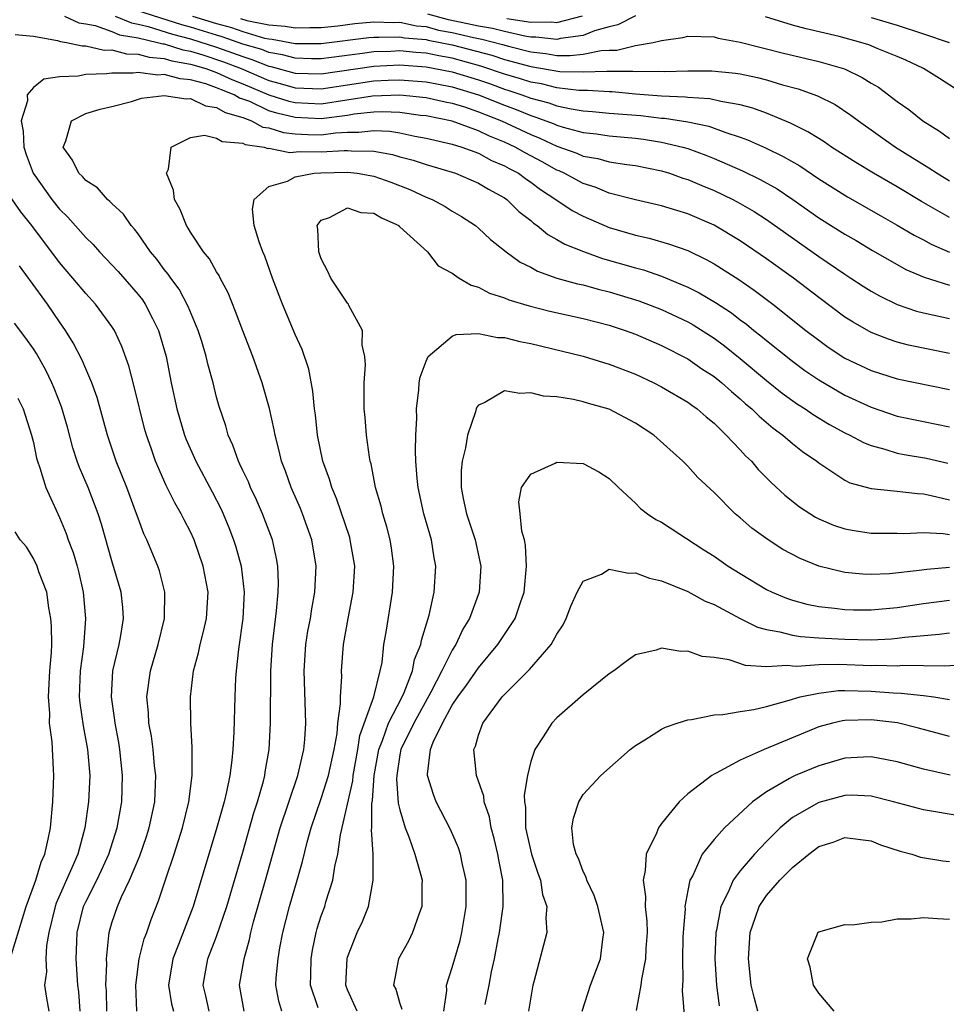
# Model space of a CAD drawing. Units: inches. Extents: x 2571000 to 2574000, y 1496329 to 1497000.
# Drawn here: x 2572128 to 2572199, y 1496478 to 1496553 of the extents above; entities that cross this region are included whole.
import ezdxf

# ---------------------------------------------------------------- set-up
doc = ezdxf.new("R2010")
doc.units = ezdxf.units.IN
doc.header["$MEASUREMENT"] = 0
doc.layers.add('LD25711494_2ft', color=196, linetype='Continuous')

msp = doc.modelspace()

# ---------------------------------------------------------------- linework, layer by layer
at = {"layer": 'LD25711494_2ft'}
for points, elevation in [([(2572199, 1496537.619), (2572196.841, 1496538.841), (2572195, 1496539.956), (2572193.197, 1496541), (2572191.828, 1496541.828), (2572189.983, 1496543), (2572189.407, 1496543.407), (2572189, 1496543.647), (2572188.175, 1496544.175), (2572186.831, 1496544.831), (2572185, 1496545.592), (2572183.978, 1496545.978), (2572183, 1496546.233), (2572181.526, 1496546.474), (2572180.681, 1496546.681), (2572179, 1496546.786), (2572178.815, 1496546.815), (2572177, 1496546.9), (2572175, 1496547.054), (2572173.213, 1496547.213), (2572173, 1496547.213), (2572171.335, 1496547.335), (2572170.67, 1496547.33), (2572169, 1496547.532), (2572167.826, 1496547.826), (2572167, 1496547.964), (2572166.225, 1496548.225), (2572165, 1496548.583), (2572163.192, 1496549.192), (2572161, 1496549.794), (2572159.978, 1496549.978), (2572159, 1496550.18), (2572158.226, 1496550.226), (2572157, 1496550.349), (2572156.314, 1496550.314), (2572155, 1496550.281), (2572154.158, 1496550.158), (2572151, 1496549.75), (2572150.248, 1496549.752), (2572149, 1496549.784), (2572148.041, 1496550.041), (2572147, 1496550.217), (2572146.443, 1496550.443), (2572145, 1496550.865), (2572143.425, 1496551.425), (2572143, 1496551.539), (2572141, 1496552.164), (2572140.335, 1496552.335), (2572135.782, 1496553.782)], 9974), ([(2572131.368, 1496553), (2572132.486, 1496552.486), (2572133, 1496552.416), (2572133.712, 1496552.288), (2572135, 1496551.833), (2572135.588, 1496551.588), (2572137, 1496551.348), (2572138.493, 1496551), (2572138.884, 1496550.885), (2572139, 1496550.876), (2572140.423, 1496550.423), (2572141, 1496550.324), (2572141.959, 1496550.041), (2572143.519, 1496549.519), (2572144.875, 1496549), (2572147, 1496548.091), (2572147.865, 1496547.865), (2572149, 1496547.53), (2572151, 1496547.462), (2572155, 1496548.057), (2572156.116, 1496548.116), (2572157, 1496548.143), (2572159, 1496547.996), (2572159.825, 1496547.825), (2572161, 1496547.607), (2572163, 1496547.001), (2572165, 1496546.197), (2572165.878, 1496545.878), (2572167, 1496545.409), (2572167.324, 1496545.324), (2572168.777, 1496544.777), (2572169, 1496544.673), (2572169.477, 1496544.523), (2572171, 1496544.125), (2572172.015, 1496544.015), (2572173, 1496543.865), (2572175, 1496543.682), (2572175.606, 1496543.606), (2572177, 1496543.385), (2572178.619, 1496543), (2572179, 1496542.886), (2572180.38, 1496542.38), (2572181, 1496542.122), (2572183.182, 1496541.182), (2572184.538, 1496540.538), (2572185.815, 1496539.815), (2572187.011, 1496539.011), (2572189, 1496537.607), (2572191, 1496536.344), (2572191.854, 1496535.854), (2572193.1, 1496535.1), (2572195, 1496534.021), (2572195.662, 1496533.663), (2572197.066, 1496533.066), (2572199, 1496532.461)], 9978), ([(2572135.251, 1496553), (2572136.486, 1496552.486), (2572137, 1496552.399), (2572137.784, 1496552.216), (2572139.628, 1496551.627), (2572141, 1496551.275), (2572143, 1496550.63), (2572144.211, 1496550.211), (2572145, 1496549.909), (2572145.703, 1496549.703), (2572147, 1496549.177), (2572147.151, 1496549.151), (2572149, 1496548.656), (2572151, 1496548.601), (2572155, 1496549.176), (2572157, 1496549.273), (2572159, 1496549.144), (2572161, 1496548.753), (2572163, 1496548.133), (2572163.847, 1496547.847), (2572165, 1496547.431), (2572165.334, 1496547.334), (2572166.326, 1496547), (2572167, 1496546.746), (2572168.383, 1496546.383), (2572169, 1496546.154), (2572170.086, 1496545.915), (2572171, 1496545.777), (2572171.724, 1496545.724), (2572173, 1496545.593), (2572175.403, 1496545.403), (2572177, 1496545.216), (2572177.207, 1496545.207), (2572179, 1496544.918), (2572180.592, 1496544.592), (2572181.894, 1496544.106), (2572183, 1496543.761), (2572183.559, 1496543.559), (2572184.938, 1496542.938), (2572186.293, 1496542.293), (2572187.563, 1496541.563), (2572189, 1496540.589), (2572191.205, 1496539.205), (2572193.746, 1496537.746), (2572195, 1496537.045), (2572196.281, 1496536.281), (2572197, 1496535.918), (2572197.59, 1496535.59), (2572198.982, 1496534.982)], 9976), ([(2572141.17, 1496553), (2572143, 1496552.432), (2572144.129, 1496552.129), (2572145, 1496551.819), (2572146.667, 1496551.333), (2572147, 1496551.266), (2572147.247, 1496551.247), (2572149, 1496550.913), (2572151, 1496550.905), (2572154.628, 1496551.372), (2572155, 1496551.408), (2572155.394, 1496551.394), (2572157, 1496551.435), (2572157.359, 1496551.359), (2572159, 1496551.207), (2572159.163, 1496551.163), (2572161, 1496550.808), (2572164.014, 1496550.014), (2572165, 1496549.694), (2572167, 1496549.146), (2572169.218, 1496548.782), (2572171, 1496548.75), (2572172.808, 1496548.808), (2572173, 1496548.794), (2572174.794, 1496548.794), (2572175, 1496548.775), (2572176.793, 1496548.793), (2572177.237, 1496548.763), (2572179, 1496548.834), (2572180.83, 1496548.83), (2572182.645, 1496548.645), (2572183, 1496548.589), (2572184.315, 1496548.315), (2572185, 1496548.136), (2572186.244, 1496547.756), (2572187.44, 1496547.44), (2572188.913, 1496546.913), (2572190.247, 1496546.247), (2572191.447, 1496545.447), (2572192.032, 1496545), (2572194.871, 1496543), (2572197.418, 1496541.418), (2572198.046, 1496541), (2572199, 1496540.424)], 9972), ([(2572144.833, 1496552.833), (2572145.32, 1496552.68), (2572147, 1496552.339), (2572148.246, 1496552.246), (2572149, 1496552.1), (2572150.134, 1496552.134), (2572151, 1496552.131), (2572152.27, 1496552.27), (2572153.562, 1496552.438), (2572155, 1496552.578), (2572156.524, 1496552.524), (2572157, 1496552.536), (2572158.269, 1496552.269), (2572159, 1496552.202), (2572159.944, 1496551.944), (2572161, 1496551.749), (2572162.627, 1496551.373), (2572163.253, 1496551.253), (2572164.836, 1496550.836), (2572165.301, 1496550.699), (2572167, 1496550.265), (2572168.147, 1496550.147), (2572169, 1496550.006), (2572170.009, 1496549.991), (2572171, 1496550.11), (2572172.389, 1496550.389), (2572173, 1496550.412), (2572173.588, 1496550.412), (2572175, 1496550.756), (2572176.363, 1496551), (2572177, 1496551.154), (2572178.617, 1496551.383), (2572179, 1496551.468), (2572181, 1496551.411), (2572181.32, 1496551.32), (2572183, 1496551.017), (2572184.599, 1496550.599), (2572185, 1496550.515), (2572186.202, 1496550.202), (2572189, 1496549.542), (2572190.971, 1496548.971), (2572192.325, 1496548.325), (2572193, 1496547.894), (2572193.569, 1496547.569), (2572195, 1496546.483), (2572195.871, 1496545.871), (2572196.962, 1496545), (2572198.224, 1496544.224), (2572199, 1496543.657)], 9970), ([(2572175, 1496553.028), (2572173.665, 1496552.335), (2572173, 1496552.185), (2572171.872, 1496551.872), (2572171, 1496551.517), (2572169.283, 1496551.283), (2572169, 1496551.209), (2572167.4, 1496551.4), (2572167, 1496551.395), (2572166.536, 1496551.464), (2572165, 1496551.827), (2572164.071, 1496552.071), (2572163, 1496552.238), (2572160.726, 1496552.726), (2572159.147, 1496553.147)], 9968), ([(2572165.183, 1496552.817), (2572167, 1496552.546), (2572168.566, 1496552.566), (2572169, 1496552.514), (2572170.964, 1496553.036)], 9966), ([(2572199.444, 1496547.444), (2572198.235, 1496548.235), (2572196.994, 1496549), (2572195.644, 1496549.644), (2572195, 1496549.923), (2572193.468, 1496550.532), (2572192.817, 1496550.817), (2572192.212, 1496551), (2572190.554, 1496551.446), (2572188.036, 1496552.036), (2572187, 1496552.32), (2572184.942, 1496552.942)], 9968), ([(2572193, 1496552.9), (2572195, 1496552.306), (2572197, 1496551.659), (2572198.956, 1496551)], 9966), ([(2572127.604, 1496551.604), (2572129, 1496551.475), (2572130.849, 1496551.151), (2572131.065, 1496551.065), (2572131.544, 1496551), (2572132.734, 1496550.734), (2572133, 1496550.742), (2572134.409, 1496550.409), (2572135, 1496550.42), (2572136.116, 1496550.116), (2572137, 1496550.111), (2572137.858, 1496549.858), (2572139, 1496549.774), (2572139.587, 1496549.587), (2572141, 1496549.347), (2572142.173, 1496549), (2572143, 1496548.707), (2572144.163, 1496548.163), (2572145, 1496547.845), (2572147, 1496546.995), (2572148.513, 1496546.513), (2572149, 1496546.395), (2572151, 1496546.318), (2572154.917, 1496546.917), (2572156.992, 1496546.992), (2572159, 1496546.793), (2572160.459, 1496546.459), (2572161, 1496546.355), (2572161.931, 1496546.069), (2572163, 1496545.701), (2572164.775, 1496545), (2572167, 1496543.955), (2572167.689, 1496543.689), (2572169, 1496543.077), (2572170.531, 1496542.531), (2572171, 1496542.316), (2572172.126, 1496542.126), (2572173, 1496541.882), (2572174.336, 1496541.664), (2572175, 1496541.585), (2572177, 1496541.186), (2572177.605, 1496541), (2572178.63, 1496540.63), (2572179, 1496540.524), (2572180.058, 1496540.058), (2572181, 1496539.678), (2572182.43, 1496539), (2572183, 1496538.697), (2572184.073, 1496538.073), (2572185, 1496537.461), (2572189, 1496534.649), (2572191, 1496533.293), (2572191.465, 1496533), (2572192.385, 1496532.385), (2572193, 1496531.995), (2572193.635, 1496531.635), (2572194.99, 1496530.99), (2572196.473, 1496530.473), (2572197, 1496530.336), (2572197.829, 1496530.171), (2572199, 1496529.902)], 9980), ([(2572199, 1496527.232), (2572195.868, 1496527.868), (2572195, 1496528.099), (2572194.319, 1496528.319), (2572193, 1496528.836), (2572191.619, 1496529.619), (2572191, 1496530.019), (2572189, 1496531.513), (2572187.062, 1496533), (2572185, 1496534.479), (2572183, 1496535.837), (2572181, 1496537.041), (2572179, 1496537.91), (2572178.153, 1496538.153), (2572177, 1496538.514), (2572175, 1496538.967), (2572173, 1496539.49), (2572171.931, 1496539.931), (2572171, 1496540.214), (2572169.561, 1496541), (2572169.176, 1496541.176), (2572169, 1496541.24), (2572167.869, 1496541.869), (2572166.561, 1496542.561), (2572165.815, 1496543), (2572165, 1496543.382), (2572163.839, 1496543.839), (2572163, 1496544.253), (2572161, 1496544.977), (2572159, 1496545.379), (2572158.579, 1496545.421), (2572157, 1496545.634), (2572155.686, 1496545.686), (2572155, 1496545.663), (2572153.506, 1496545.506), (2572153, 1496545.426), (2572151, 1496545.169), (2572149, 1496545.251), (2572147.592, 1496545.592), (2572147, 1496545.781), (2572145.529, 1496546.471), (2572145, 1496546.672), (2572144.745, 1496546.745), (2572144.33, 1496547), (2572143.366, 1496547.366), (2572143, 1496547.538), (2572142.168, 1496547.832), (2572141, 1496548.149), (2572140.208, 1496548.207), (2572139, 1496548.536), (2572138.501, 1496548.501), (2572137, 1496548.689), (2572136.635, 1496548.636), (2572135, 1496548.651), (2572134.59, 1496548.59), (2572133, 1496548.545), (2572132.423, 1496548.424), (2572131, 1496548.366), (2572129.798, 1496548.202), (2572129, 1496547.549), (2572128.519, 1496547), (2572128.542, 1496546.542), (2572128.079, 1496545), (2572128.216, 1496544.216), (2572128.269, 1496543), (2572128.442, 1496542.442), (2572128.984, 1496541), (2572130.414, 1496539), (2572131, 1496538.27), (2572131.644, 1496537.645), (2572133, 1496536.09), (2572133.558, 1496535.558), (2572134.053, 1496535), (2572135, 1496534.019), (2572135.489, 1496533.489), (2572137, 1496531.746), (2572137.327, 1496531.328), (2572137.553, 1496531), (2572138.101, 1496529.899), (2572138.57, 1496529), (2572139.135, 1496527), (2572139.537, 1496525), (2572139.974, 1496523), (2572140.56, 1496521), (2572140.678, 1496520.679), (2572141.415, 1496519), (2572142.658, 1496516.658), (2572143.337, 1496515.337), (2572143.492, 1496515), (2572143.937, 1496513.937), (2572144.29, 1496513), (2572144.466, 1496512.466), (2572144.872, 1496511), (2572145.114, 1496509), (2572144.999, 1496507), (2572144.661, 1496504.661), (2572144.491, 1496503), (2572144.45, 1496502.45), (2572144.381, 1496501), (2572144.311, 1496498.311), (2572144.241, 1496497), (2572144.171, 1496496.171), (2572144.013, 1496495), (2572143.763, 1496493.763), (2572143.571, 1496493), (2572143.027, 1496491.027), (2572141.212, 1496485), (2572140.088, 1496482.088), (2572139.65, 1496481), (2572139.326, 1496479), (2572139.562, 1496477.562), (2572139.706, 1496477)], 9982), ([(2572142.435, 1496477), (2572142.179, 1496478.179), (2572141.972, 1496479), (2572142.326, 1496481), (2572143, 1496482.712), (2572143.779, 1496485), (2572145, 1496489.158), (2572145.836, 1496492.164), (2572146.117, 1496493), (2572146.581, 1496494.581), (2572146.685, 1496495), (2572146.72, 1496495.28), (2572147.015, 1496497), (2572147.123, 1496499), (2572147.14, 1496503), (2572147.259, 1496505), (2572147.577, 1496507.577), (2572147.706, 1496509), (2572147.727, 1496509.727), (2572147.675, 1496511), (2572147.582, 1496511.582), (2572147.269, 1496513), (2572146.519, 1496515), (2572146.05, 1496516.05), (2572145.594, 1496517), (2572145.428, 1496517.428), (2572145, 1496518.31), (2572144.786, 1496518.786), (2572144.669, 1496519), (2572144.246, 1496520.246), (2572143.891, 1496521), (2572143.7, 1496521.7), (2572143.197, 1496523.197), (2572143, 1496523.911), (2572142.729, 1496525), (2572142.351, 1496526.351), (2572142.204, 1496527), (2572141.859, 1496528.141), (2572141.588, 1496529), (2572140.83, 1496530.83), (2572140.137, 1496532.137), (2572139.495, 1496533), (2572139.302, 1496533.302), (2572139, 1496533.658), (2572138.432, 1496534.432), (2572137.957, 1496535), (2572137, 1496536.372), (2572136.731, 1496536.731), (2572136.476, 1496537), (2572135.881, 1496537.881), (2572135, 1496538.689), (2572134.854, 1496538.854), (2572134.667, 1496539), (2572133.891, 1496539.891), (2572133, 1496540.454), (2572132.749, 1496540.749), (2572132.473, 1496541), (2572131.998, 1496541.998), (2572131.267, 1496543), (2572131.485, 1496543.485), (2572131.908, 1496545), (2572133, 1496545.57), (2572134.109, 1496545.891), (2572135, 1496546.096), (2572136.496, 1496546.496), (2572137.272, 1496546.728), (2572139, 1496546.953), (2572140.681, 1496546.681), (2572141, 1496546.704), (2572142.158, 1496546.158), (2572143, 1496546.037), (2572143.642, 1496545.642), (2572145, 1496545.255), (2572145.671, 1496545), (2572146.525, 1496544.525), (2572147, 1496544.461), (2572148.107, 1496544.107), (2572149, 1496544.006), (2572149.962, 1496543.962), (2572151, 1496543.945), (2572152.087, 1496544.087), (2572153, 1496544.141), (2572153.867, 1496544.133), (2572155, 1496544.277), (2572156.222, 1496544.222), (2572157, 1496544.094), (2572158.156, 1496543.844), (2572159, 1496543.695), (2572161, 1496543.229), (2572161.73, 1496543), (2572163, 1496542.525), (2572163.989, 1496541.989), (2572165, 1496541.571), (2572165.359, 1496541.359), (2572166.053, 1496541), (2572166.591, 1496540.591), (2572167, 1496540.326), (2572167.756, 1496539.756), (2572168.922, 1496539), (2572170.155, 1496538.155), (2572171, 1496537.721), (2572173, 1496536.868), (2572175, 1496536.263), (2572176.038, 1496536.038), (2572177.599, 1496535.599), (2572179, 1496535.097), (2572180.413, 1496534.413), (2572181, 1496534.083), (2572182.895, 1496532.896), (2572184.079, 1496532.079), (2572185.493, 1496531), (2572188.016, 1496529), (2572189, 1496528.25), (2572189.732, 1496527.732), (2572191, 1496526.889), (2572193, 1496525.927), (2572195, 1496525.293), (2572199, 1496524.485)], 9984), ([(2572145.112, 1496477), (2572144.757, 1496479), (2572145.095, 1496481), (2572145.518, 1496482.482), (2572145.612, 1496483), (2572145.82, 1496483.82), (2572146.735, 1496487), (2572147.845, 1496491), (2572149.215, 1496495), (2572149.676, 1496497), (2572149.743, 1496497.743), (2572149.815, 1496499), (2572149.677, 1496503), (2572149.822, 1496505), (2572149.982, 1496506.018), (2572150.163, 1496507), (2572150.269, 1496507.731), (2572150.504, 1496509), (2572150.604, 1496511), (2572150.277, 1496513), (2572149.558, 1496515), (2572149.397, 1496515.398), (2572148.694, 1496517), (2572148.257, 1496518.257), (2572147.965, 1496519), (2572147.79, 1496519.79), (2572147.467, 1496521), (2572147.403, 1496521.403), (2572147.045, 1496523.045), (2572146.488, 1496525), (2572145.767, 1496527), (2572145, 1496528.956), (2572144.447, 1496530.447), (2572143.872, 1496531.872), (2572143.271, 1496533), (2572143.188, 1496533.188), (2572143, 1496533.478), (2572142.461, 1496534.461), (2572142.01, 1496535), (2572141, 1496536.509), (2572140.82, 1496536.821), (2572140.689, 1496537), (2572140.228, 1496538.228), (2572139.779, 1496539), (2572139.708, 1496539.708), (2572139.185, 1496541), (2572139.325, 1496541.325), (2572139.52, 1496543), (2572141, 1496543.727), (2572142.087, 1496543.913), (2572143, 1496543.68), (2572143.416, 1496543.416), (2572145, 1496543.299), (2572145.192, 1496543.192), (2572146.623, 1496543), (2572146.905, 1496542.905), (2572147, 1496542.92), (2572148.587, 1496542.587), (2572149.339, 1496542.661), (2572151, 1496542.627), (2572152.748, 1496542.748), (2572153, 1496542.753), (2572153.281, 1496542.719), (2572155, 1496542.697), (2572156.436, 1496542.436), (2572157, 1496542.268), (2572158.005, 1496542.005), (2572159, 1496541.676), (2572161, 1496541.088), (2572161.259, 1496541), (2572163, 1496540.249), (2572163.779, 1496539.779), (2572165, 1496539.121), (2572165.174, 1496539), (2572166.093, 1496538.093), (2572167, 1496537.383), (2572167.197, 1496537.197), (2572167.497, 1496537), (2572168.314, 1496536.314), (2572169, 1496535.952), (2572169.593, 1496535.593), (2572171.018, 1496535.018), (2572172.489, 1496534.489), (2572175, 1496533.768), (2572175.615, 1496533.615), (2572177, 1496533.139), (2572179, 1496532.308), (2572179.871, 1496531.871), (2572181.122, 1496531.122), (2572182.33, 1496530.33), (2572183, 1496529.809), (2572183.471, 1496529.471), (2572184.035, 1496529), (2572184.58, 1496528.58), (2572185, 1496528.222), (2572187, 1496526.644), (2572187.949, 1496525.949), (2572189, 1496525.218), (2572191, 1496524.045), (2572193, 1496523.127), (2572195, 1496522.453), (2572197, 1496522.032), (2572199, 1496521.638)], 9986), ([(2572147.98, 1496477), (2572147.758, 1496477.758), (2572147.524, 1496479), (2572147.547, 1496479.548), (2572147.699, 1496481), (2572147.835, 1496481.835), (2572148.048, 1496483), (2572148.563, 1496485), (2572149.163, 1496487), (2572149.568, 1496488.432), (2572149.917, 1496489.917), (2572150.215, 1496491), (2572151, 1496493.252), (2572151.552, 1496495), (2572151.983, 1496497), (2572152.204, 1496498.204), (2572152.267, 1496499), (2572152.477, 1496500.477), (2572152.46, 1496501), (2572152.558, 1496502.558), (2572152.541, 1496503), (2572152.701, 1496505), (2572153.059, 1496507), (2572153.44, 1496509), (2572153.548, 1496511), (2572153.216, 1496513), (2572153.168, 1496513.169), (2572152.159, 1496516.159), (2572151.791, 1496517), (2572151.625, 1496517.625), (2572151.128, 1496519), (2572150.718, 1496521), (2572150.551, 1496522.551), (2572150.478, 1496523), (2572150.364, 1496524.364), (2572150.051, 1496526.051), (2572149.544, 1496527.544), (2572149, 1496528.691), (2572148.029, 1496531), (2572147.271, 1496533), (2572146.673, 1496534.673), (2572146.523, 1496535), (2572146.246, 1496535.754), (2572145.882, 1496537), (2572145.752, 1496538.248), (2572145.871, 1496539), (2572147, 1496539.979), (2572148.41, 1496540.41), (2572149, 1496540.739), (2572150.466, 1496541), (2572150.955, 1496541.045), (2572153, 1496541.09), (2572153.735, 1496541), (2572155, 1496540.774), (2572156.312, 1496540.312), (2572157.756, 1496539.756), (2572159, 1496539.189), (2572159.463, 1496539), (2572160.458, 1496538.458), (2572161, 1496538.112), (2572161.703, 1496537.703), (2572162.767, 1496537), (2572163, 1496536.811), (2572163.933, 1496535.933), (2572165.115, 1496535), (2572166.203, 1496534.203), (2572167, 1496533.823), (2572167.525, 1496533.525), (2572169, 1496533), (2572170.559, 1496532.559), (2572171, 1496532.469), (2572172.149, 1496532.149), (2572173, 1496531.951), (2572175.266, 1496531.266), (2572177, 1496530.592), (2572179, 1496529.651), (2572179.417, 1496529.417), (2572181, 1496528.412), (2572181.811, 1496527.812), (2572183, 1496526.858), (2572185, 1496525.181), (2572186.212, 1496524.211), (2572187.37, 1496523.37), (2572187.954, 1496523), (2572188.567, 1496522.567), (2572189.815, 1496521.814), (2572191, 1496521.172), (2572191.376, 1496521), (2572192.43, 1496520.43), (2572193, 1496520.205), (2572194.059, 1496519.941), (2572195, 1496519.634), (2572195.524, 1496519.524), (2572197.232, 1496519.232), (2572198.867, 1496518.867)], 9988), ([(2572136.909, 1496477), (2572136.825, 1496479), (2572137.09, 1496481), (2572137.472, 1496482.528), (2572137.659, 1496483), (2572137.992, 1496484.008), (2572138.567, 1496485.433), (2572139.117, 1496487.117), (2572139.761, 1496489), (2572140.399, 1496491), (2572140.89, 1496493), (2572141.143, 1496495), (2572141.126, 1496496.874), (2572141.14, 1496497.14), (2572141.019, 1496499), (2572140.998, 1496501), (2572141.247, 1496503), (2572141.627, 1496504.373), (2572141.742, 1496505), (2572142.004, 1496505.996), (2572142.216, 1496507), (2572142.349, 1496509), (2572141.981, 1496511), (2572141.274, 1496513), (2572141, 1496513.609), (2572140.52, 1496514.52), (2572140.295, 1496515), (2572139.819, 1496515.819), (2572139.151, 1496517.151), (2572138.324, 1496519), (2572137.993, 1496520.007), (2572137.637, 1496521), (2572137.497, 1496521.498), (2572136.708, 1496524.708), (2572136.294, 1496526.293), (2572135.772, 1496527.772), (2572135.191, 1496529), (2572135, 1496529.292), (2572133.754, 1496531), (2572133, 1496531.819), (2572132.022, 1496533), (2572131, 1496534.19), (2572128.895, 1496537), (2572128.054, 1496538.054), (2572127.219, 1496539.219)], 9980), ([(2572150.749, 1496477.251), (2572150.169, 1496479), (2572150.201, 1496479.799), (2572150.221, 1496481), (2572150.33, 1496481.67), (2572150.608, 1496483), (2572150.693, 1496483.307), (2572151, 1496484.274), (2572151.263, 1496485), (2572151.357, 1496485.358), (2572151.881, 1496487), (2572152.042, 1496488.041), (2572152.261, 1496489), (2572152.474, 1496490.474), (2572153.408, 1496494.592), (2572153.435, 1496495), (2572153.784, 1496497), (2572153.938, 1496498.062), (2572155.014, 1496501.014), (2572155.504, 1496503), (2572155.64, 1496503.64), (2572155.782, 1496505), (2572155.945, 1496505.945), (2572156.43, 1496509), (2572156.54, 1496511), (2572156.36, 1496512.36), (2572156.259, 1496513), (2572155.998, 1496513.998), (2572155.698, 1496515), (2572155.564, 1496515.564), (2572155.148, 1496517), (2572154.801, 1496518.801), (2572154.74, 1496519), (2572154.677, 1496519.323), (2572154.444, 1496521), (2572154.341, 1496522.341), (2572154.272, 1496523), (2572154.282, 1496524.282), (2572154.263, 1496525), (2572154.366, 1496526.366), (2572154.329, 1496527), (2572154.133, 1496527.867), (2572154.151, 1496529), (2572153.107, 1496530.893), (2572153.068, 1496531), (2572153, 1496531.072), (2572151.735, 1496533), (2572151.505, 1496533.505), (2572151, 1496534.478), (2572150.814, 1496535), (2572150.741, 1496536.741), (2572150.691, 1496537), (2572151, 1496537.421), (2572151.631, 1496537.631), (2572153, 1496538.366), (2572154.014, 1496538.014), (2572155, 1496537.944), (2572155.587, 1496537.587), (2572156.909, 1496537), (2572156.947, 1496536.947), (2572157, 1496536.923), (2572159.1, 1496535), (2572159.928, 1496533.928), (2572161, 1496533.372), (2572161.542, 1496533), (2572162.444, 1496532.444), (2572163, 1496532.314), (2572163.853, 1496531.853), (2572165, 1496531.49), (2572165.335, 1496531.335), (2572166.867, 1496530.867), (2572168.466, 1496530.466), (2572171, 1496529.914), (2572173, 1496529.401), (2572174.215, 1496529), (2572175, 1496528.712), (2572177, 1496527.847), (2572179, 1496526.834), (2572180.076, 1496526.076), (2572181, 1496525.48), (2572181.592, 1496525), (2572182.326, 1496524.326), (2572183, 1496523.772), (2572183.403, 1496523.403), (2572183.889, 1496523), (2572184.437, 1496522.437), (2572185.523, 1496521.523), (2572186.262, 1496521), (2572187, 1496520.36), (2572187.757, 1496519.757), (2572188.861, 1496519), (2572189, 1496518.884), (2572191, 1496517.556), (2572191.369, 1496517.369), (2572193, 1496516.914), (2572194.735, 1496516.735), (2572195, 1496516.733), (2572196.538, 1496516.538), (2572197, 1496516.517), (2572197.6, 1496516.4), (2572199, 1496516.06)], 9990), ([(2572134.604, 1496477), (2572134.577, 1496478.577), (2572134.544, 1496479), (2572134.61, 1496480.61), (2572134.585, 1496481), (2572134.779, 1496482.779), (2572134.785, 1496483), (2572135, 1496483.739), (2572135.422, 1496485), (2572135.723, 1496485.723), (2572136.341, 1496487), (2572137.126, 1496488.874), (2572137.648, 1496490.353), (2572137.853, 1496491), (2572138.277, 1496493), (2572138.342, 1496494.342), (2572138.356, 1496495), (2572138.263, 1496495.737), (2572138.144, 1496497), (2572138.018, 1496498.018), (2572137.833, 1496499), (2572137.8, 1496499.8), (2572137.682, 1496501), (2572137.948, 1496503), (2572138.535, 1496505), (2572139.028, 1496507), (2572139.05, 1496509), (2572138.632, 1496510.632), (2572138.503, 1496511), (2572137.674, 1496513), (2572137.451, 1496513.451), (2572137, 1496514.663), (2572136.89, 1496515), (2572136.139, 1496517), (2572135.324, 1496519), (2572134.666, 1496521), (2572133.874, 1496523.874), (2572133.459, 1496525), (2572133, 1496526.066), (2572132.732, 1496526.731), (2572132.054, 1496528.054), (2572131.46, 1496529), (2572131, 1496529.646), (2572130.082, 1496531), (2572128.778, 1496532.778), (2572128.635, 1496533), (2572127.933, 1496533.933)], 9978), ([(2572132.582, 1496477), (2572132.467, 1496478.467), (2572132.395, 1496479), (2572132.281, 1496481), (2572132.31, 1496482.31), (2572132.347, 1496483), (2572132.837, 1496485), (2572133, 1496485.351), (2572133.839, 1496487), (2572134.214, 1496487.785), (2572134.76, 1496489), (2572135.407, 1496491), (2572135.77, 1496493), (2572135.822, 1496495), (2572135.605, 1496497), (2572135.521, 1496497.521), (2572135.244, 1496499), (2572135.226, 1496499.226), (2572134.964, 1496501), (2572135.083, 1496503), (2572135.553, 1496505), (2572135.687, 1496505.687), (2572135.889, 1496507), (2572135.831, 1496507.831), (2572135.714, 1496509), (2572135, 1496511.404), (2572134.212, 1496514.212), (2572133.956, 1496515), (2572133.188, 1496517), (2572132.525, 1496518.524), (2572132.358, 1496519), (2572132.025, 1496520.024), (2572131.601, 1496521.601), (2572131.151, 1496523.151), (2572130.586, 1496524.586), (2572130.408, 1496525), (2572129.956, 1496525.956), (2572129.232, 1496527.232), (2572129, 1496527.588), (2572128.417, 1496528.417), (2572127.556, 1496529.556)], 9976), ([(2572153.748, 1496477), (2572153, 1496478.643), (2572152.863, 1496479), (2572152.962, 1496481), (2572153, 1496481.127), (2572153.75, 1496483), (2572154.138, 1496483.862), (2572154.606, 1496485), (2572154.963, 1496487), (2572154.95, 1496489), (2572154.842, 1496490.842), (2572154.862, 1496491), (2572154.866, 1496492.866), (2572154.911, 1496493.089), (2572155.041, 1496495), (2572155.392, 1496497), (2572155.67, 1496497.671), (2572156.141, 1496499), (2572157.183, 1496501), (2572157.335, 1496501.335), (2572157.97, 1496503), (2572158.126, 1496503.874), (2572158.606, 1496505), (2572158.659, 1496505.341), (2572159.242, 1496507.242), (2572159.618, 1496509), (2572159.743, 1496511), (2572159.619, 1496511.619), (2572159.407, 1496513), (2572158.833, 1496515), (2572158.396, 1496517), (2572158.313, 1496517.686), (2572158.224, 1496519), (2572158.186, 1496519.814), (2572158.219, 1496521), (2572158.287, 1496522.287), (2572158.273, 1496523), (2572158.454, 1496524.454), (2572158.482, 1496525), (2572158.561, 1496525.439), (2572159, 1496526.648), (2572159.163, 1496527), (2572161, 1496528.555), (2572161.312, 1496528.688), (2572163, 1496528.762), (2572164.469, 1496528.469), (2572165, 1496528.462), (2572166.155, 1496528.155), (2572167, 1496528), (2572171, 1496527.042), (2572172.556, 1496526.556), (2572173, 1496526.431), (2572175, 1496525.651), (2572176.41, 1496525), (2572177, 1496524.693), (2572179, 1496523.52), (2572179.295, 1496523.295), (2572179.721, 1496523), (2572180.394, 1496522.394), (2572181, 1496521.909), (2572181.941, 1496521), (2572183, 1496519.867), (2572183.409, 1496519.409), (2572183.853, 1496519), (2572184.384, 1496518.384), (2572185.379, 1496517.379), (2572186.415, 1496516.415), (2572187.53, 1496515.53), (2572188.745, 1496514.745), (2572189, 1496514.617), (2572190.131, 1496514.13), (2572191, 1496513.836), (2572191.705, 1496513.705), (2572193, 1496513.509), (2572194.479, 1496513.521), (2572195, 1496513.516), (2572195.491, 1496513.491), (2572197, 1496513.553), (2572198.516, 1496513.483), (2572199, 1496513.399)], 9992), ([(2572199, 1496510.88), (2572197.251, 1496510.749), (2572196.662, 1496510.662), (2572194.417, 1496510.417), (2572193, 1496510.358), (2572192.377, 1496510.378), (2572191, 1496510.514), (2572189, 1496510.992), (2572187.57, 1496511.57), (2572186.27, 1496512.27), (2572185.137, 1496513), (2572183.898, 1496513.899), (2572183, 1496514.69), (2572182.622, 1496515), (2572181, 1496516.61), (2572179.763, 1496517.763), (2572179, 1496518.622), (2572178.621, 1496519), (2572176.413, 1496521), (2572175, 1496521.927), (2572173, 1496522.976), (2572171.41, 1496523.41), (2572171, 1496523.548), (2572170.276, 1496523.724), (2572169, 1496523.915), (2572167.976, 1496523.976), (2572167, 1496524.242), (2572166.169, 1496524.169), (2572165, 1496524.373), (2572163.484, 1496523.484), (2572163, 1496523.286), (2572162.876, 1496523.124), (2572162.832, 1496523), (2572162.784, 1496522.784), (2572162.164, 1496521), (2572162.022, 1496520.022), (2572161.76, 1496519), (2572161.691, 1496518.309), (2572161.691, 1496517), (2572161.839, 1496516.161), (2572162.092, 1496515), (2572162.752, 1496513), (2572163.196, 1496511), (2572163.056, 1496509), (2572162.327, 1496507), (2572161.822, 1496506.178), (2572161.274, 1496505), (2572161, 1496504.581), (2572160.217, 1496503), (2572159.364, 1496501.363), (2572158.062, 1496499), (2572157.079, 1496497), (2572157, 1496496.588), (2572156.759, 1496495), (2572156.74, 1496494.74), (2572156.881, 1496492.881), (2572157, 1496492.37), (2572157.406, 1496491), (2572157.694, 1496490.306), (2572158.146, 1496489), (2572158.605, 1496487.395), (2572158.693, 1496487), (2572158.67, 1496486.67), (2572158.681, 1496485), (2572158.467, 1496484.467), (2572157.966, 1496483), (2572157.651, 1496482.349), (2572156.902, 1496481), (2572156.519, 1496479), (2572156.685, 1496478.685), (2572157, 1496477.593), (2572157.153, 1496477.153)], 9994), ([(2572127.821, 1496523.821), (2572128.22, 1496523), (2572128.865, 1496521), (2572129, 1496520.438), (2572129.247, 1496519.247), (2572129.319, 1496519), (2572129.508, 1496518.492), (2572129.943, 1496517), (2572131, 1496514.7), (2572131.499, 1496513.499), (2572131.669, 1496513), (2572132.032, 1496512.032), (2572132.338, 1496511), (2572132.476, 1496510.476), (2572132.804, 1496509), (2572132.979, 1496507), (2572132.819, 1496504.819), (2572132.571, 1496503), (2572132.505, 1496501), (2572132.54, 1496500.54), (2572132.806, 1496498.806), (2572133.148, 1496497), (2572133.305, 1496495), (2572133.221, 1496493), (2572132.941, 1496491), (2572132.386, 1496489), (2572131.941, 1496487.941), (2572130.745, 1496485.255), (2572130.664, 1496485), (2572130.186, 1496483), (2572130.006, 1496482.006), (2572129.945, 1496481), (2572129.995, 1496480.005), (2572129.852, 1496479), (2572129.993, 1496477.993), (2572130.176, 1496477)], 9974), ([(2572160.363, 1496477), (2572160.583, 1496478.583), (2572160.56, 1496479), (2572161, 1496480.328), (2572161.602, 1496482.398), (2572161.738, 1496483), (2572162.067, 1496485), (2572162.053, 1496485.947), (2572162.065, 1496487), (2572161.785, 1496488.215), (2572161.628, 1496489), (2572161.471, 1496489.471), (2572160.873, 1496490.873), (2572159.783, 1496493), (2572159.559, 1496493.559), (2572159.107, 1496495), (2572159.104, 1496495.104), (2572159.338, 1496497), (2572159.539, 1496497.539), (2572160.256, 1496499), (2572161, 1496500.368), (2572161.418, 1496501), (2572162.089, 1496501.911), (2572163, 1496503.239), (2572164.487, 1496505), (2572165.82, 1496507), (2572166.208, 1496508.208), (2572166.494, 1496509), (2572166.672, 1496511), (2572166.591, 1496512.591), (2572166.512, 1496513), (2572166.329, 1496513.671), (2572166.181, 1496515), (2572166.1, 1496515.9), (2572166.296, 1496517), (2572167, 1496518.009), (2572168.853, 1496518.854), (2572169, 1496518.939), (2572171, 1496518.822), (2572172.202, 1496518.202), (2572173, 1496517.692), (2572173.712, 1496517), (2572175, 1496515.797), (2572175.396, 1496515.396), (2572175.929, 1496515), (2572176.568, 1496514.568), (2572177, 1496514.358), (2572180.233, 1496512.233), (2572181, 1496511.753), (2572182.081, 1496511), (2572183, 1496510.429), (2572185, 1496509.218), (2572185.45, 1496509), (2572186.544, 1496508.544), (2572187, 1496508.398), (2572188.096, 1496508.096), (2572189, 1496507.924), (2572190.21, 1496507.79), (2572191, 1496507.674), (2572191.656, 1496507.656), (2572193, 1496507.654), (2572195, 1496507.843), (2572197, 1496508.137), (2572199, 1496508.399)], 9996), ([(2572127.338, 1496481.338), (2572128.455, 1496485), (2572129.179, 1496487), (2572129.609, 1496488.391), (2572129.881, 1496489), (2572130.143, 1496490.143), (2572130.31, 1496491), (2572130.496, 1496493), (2572130.563, 1496495), (2572130.546, 1496495.453), (2572130.431, 1496497.569), (2572130.246, 1496499), (2572130.255, 1496499.745), (2572130.16, 1496501), (2572130.27, 1496503), (2572130.387, 1496504.387), (2572130.402, 1496505), (2572130.398, 1496506.398), (2572130.347, 1496507), (2572130.179, 1496507.821), (2572130.018, 1496509), (2572129.429, 1496510.571), (2572129.301, 1496511), (2572129, 1496511.583), (2572128.469, 1496512.469), (2572128.001, 1496513), (2572127.616, 1496513.616)], 9972), ([(2572163.523, 1496477.523), (2572163.827, 1496479), (2572164.012, 1496480.012), (2572164.242, 1496481), (2572164.515, 1496482.515), (2572164.618, 1496483), (2572164.896, 1496485), (2572164.877, 1496487), (2572164.562, 1496488.562), (2572164.488, 1496489), (2572164.2, 1496490.2), (2572163.968, 1496491), (2572163.842, 1496491.842), (2572163.446, 1496493), (2572163.412, 1496493.412), (2572162.859, 1496495), (2572162.657, 1496497), (2572162.77, 1496497.231), (2572163, 1496498.088), (2572163.335, 1496499), (2572164.825, 1496501), (2572165, 1496501.198), (2572166.895, 1496503.105), (2572168.559, 1496505), (2572169, 1496505.808), (2572169.477, 1496506.523), (2572169.713, 1496507), (2572170.069, 1496507.931), (2572170.557, 1496509), (2572171, 1496509.852), (2572172.393, 1496510.393), (2572173, 1496510.762), (2572174.458, 1496510.458), (2572175, 1496510.49), (2572176.069, 1496510.069), (2572177, 1496509.876), (2572179, 1496509.062), (2572180.324, 1496508.324), (2572181, 1496508.061), (2572182.995, 1496506.995), (2572184.328, 1496506.328), (2572185, 1496506.149), (2572186.016, 1496505.984), (2572187, 1496505.717), (2572187.612, 1496505.612), (2572189, 1496505.526), (2572189.482, 1496505.483), (2572191, 1496505.404), (2572193, 1496505.375), (2572194.548, 1496505.452), (2572195, 1496505.493), (2572195.569, 1496505.569), (2572198.201, 1496505.799), (2572199, 1496505.906)], 9998), ([(2572199.404, 1496503.404), (2572198.644, 1496503.356), (2572197, 1496503.392), (2572195.394, 1496503.395), (2572195, 1496503.363), (2572193.402, 1496503.402), (2572193, 1496503.384), (2572190.531, 1496503.469), (2572189, 1496503.445), (2572187.323, 1496503.323), (2572187, 1496503.343), (2572186.604, 1496503.396), (2572185, 1496503.313), (2572183.414, 1496503.413), (2572182.17, 1496503.83), (2572181, 1496504.007), (2572180.087, 1496504.087), (2572179, 1496504.49), (2572178.466, 1496504.466), (2572177, 1496504.725), (2572176.582, 1496504.582), (2572175, 1496504.217), (2572174.282, 1496503.718), (2572173.356, 1496503), (2572173, 1496502.775), (2572171, 1496501.159), (2572169, 1496499.405), (2572168.607, 1496499), (2572167.945, 1496497.945), (2572167.301, 1496497), (2572167, 1496496.082), (2572166.751, 1496495), (2572166.493, 1496493.507), (2572166.533, 1496493), (2572166.597, 1496492.597), (2572166.608, 1496491), (2572167.048, 1496489), (2572167.532, 1496487.532), (2572167.74, 1496487), (2572167.904, 1496485.904), (2572168.232, 1496485), (2572168.14, 1496484.14), (2572168.216, 1496483), (2572167.246, 1496479.246), (2572167.168, 1496479), (2572167, 1496478.07), (2572166.836, 1496477)], 10000), ([(2572170.929, 1496477), (2572171.571, 1496479), (2572172.329, 1496481), (2572172.508, 1496482.508), (2572172.582, 1496483), (2572172.13, 1496485), (2572171.844, 1496485.844), (2572171.272, 1496487), (2572171.231, 1496487.232), (2572171, 1496487.661), (2572170.655, 1496488.655), (2572170.472, 1496489), (2572170.277, 1496489.723), (2572170.137, 1496491), (2572170.263, 1496491.737), (2572170.67, 1496493), (2572171, 1496493.544), (2572172.365, 1496495), (2572174.6, 1496497), (2572175, 1496497.297), (2572175.72, 1496497.72), (2572177, 1496498.532), (2572177.299, 1496498.701), (2572178.181, 1496499), (2572179, 1496499.257), (2572179.281, 1496499.28), (2572181, 1496499.627), (2572181.662, 1496499.662), (2572183, 1496499.898), (2572184.041, 1496500.042), (2572185, 1496500.278), (2572186.745, 1496500.745), (2572187.589, 1496501), (2572189, 1496501.304), (2572190.515, 1496501.485), (2572191, 1496501.492), (2572193, 1496501.449), (2572194.691, 1496501.309), (2572195.301, 1496501.301), (2572197, 1496501.112), (2572197.794, 1496501), (2572199, 1496500.796)], 10002), ([(2572199, 1496497.988), (2572196.629, 1496498.629), (2572195.014, 1496499.014), (2572193, 1496499.264), (2572191, 1496499.21), (2572190.814, 1496499.186), (2572190.048, 1496499), (2572189, 1496498.709), (2572184.832, 1496497), (2572183, 1496496.184), (2572181.171, 1496495.172), (2572181, 1496495.096), (2572180.839, 1496495), (2572179, 1496493.612), (2572178.349, 1496493), (2572177, 1496491.344), (2572176.752, 1496491), (2572176.607, 1496490.607), (2572175.818, 1496489), (2572175.748, 1496487.748), (2572175.582, 1496487), (2572175.766, 1496485.766), (2572175.744, 1496485), (2572175.87, 1496483.87), (2572175.883, 1496483), (2572175.795, 1496481.796), (2572175.761, 1496481), (2572175.448, 1496479.448), (2572175.406, 1496479), (2572175.062, 1496477.062)], 10004), ([(2572199.038, 1496495.038), (2572197, 1496495.486), (2572195, 1496496.037), (2572194.211, 1496496.211), (2572193, 1496496.43), (2572192.414, 1496496.414), (2572191, 1496496.324), (2572189, 1496495.749), (2572187.208, 1496495), (2572187, 1496494.91), (2572186.762, 1496494.762), (2572185, 1496493.764), (2572183.952, 1496493), (2572181.81, 1496491), (2572181, 1496490.104), (2572180.106, 1496489), (2572179.375, 1496487.375), (2572179.163, 1496487), (2572179, 1496486.207), (2572178.782, 1496485), (2572178.785, 1496484.785), (2572178.644, 1496483), (2572178.629, 1496482.63), (2572178.587, 1496481), (2572178.621, 1496479.38), (2572178.569, 1496478.569), (2572178.849, 1496475.151)], 10006), ([(2572199.891, 1496491.891), (2572197, 1496492.378), (2572194.713, 1496493), (2572193, 1496493.436), (2572191.49, 1496493.49), (2572191, 1496493.478), (2572189, 1496492.941), (2572187, 1496491.795), (2572186.043, 1496491), (2572185, 1496489.967), (2572184.094, 1496489), (2572183, 1496487.72), (2572182.461, 1496487), (2572182.081, 1496486.08), (2572181.527, 1496485), (2572181.178, 1496483.178), (2572181.132, 1496483), (2572181.054, 1496481), (2572181.182, 1496479), (2572181.4, 1496477.4)], 10008), ([(2572184.356, 1496477), (2572184.06, 1496478.061), (2572183.845, 1496479), (2572183.632, 1496481), (2572183.768, 1496483), (2572184.18, 1496484.18), (2572184.447, 1496485), (2572185, 1496485.831), (2572186.031, 1496487), (2572187, 1496487.988), (2572188.239, 1496489), (2572189, 1496489.573), (2572190.1, 1496489.901), (2572191, 1496490.271), (2572193, 1496490.018), (2572193.72, 1496489.72), (2572195.233, 1496489.234), (2572196.121, 1496489), (2572196.774, 1496488.774), (2572198.476, 1496488.477), (2572199, 1496488.422)], 10010), ([(2572190.186, 1496477), (2572189, 1496478.388), (2572188.59, 1496479), (2572188.351, 1496480.351), (2572188.137, 1496481), (2572188.899, 1496482.899), (2572188.927, 1496483), (2572189, 1496483.068), (2572191, 1496483.614), (2572191.589, 1496483.589), (2572193, 1496483.795), (2572193.822, 1496483.822), (2572195, 1496484.05), (2572196.059, 1496484.059), (2572197, 1496484.169), (2572198.085, 1496484.085), (2572199, 1496484.035)], 10012)]:
    msp.add_lwpolyline(points, dxfattribs=dict(at, elevation=elevation))

doc.saveas('drawing.dxf')
